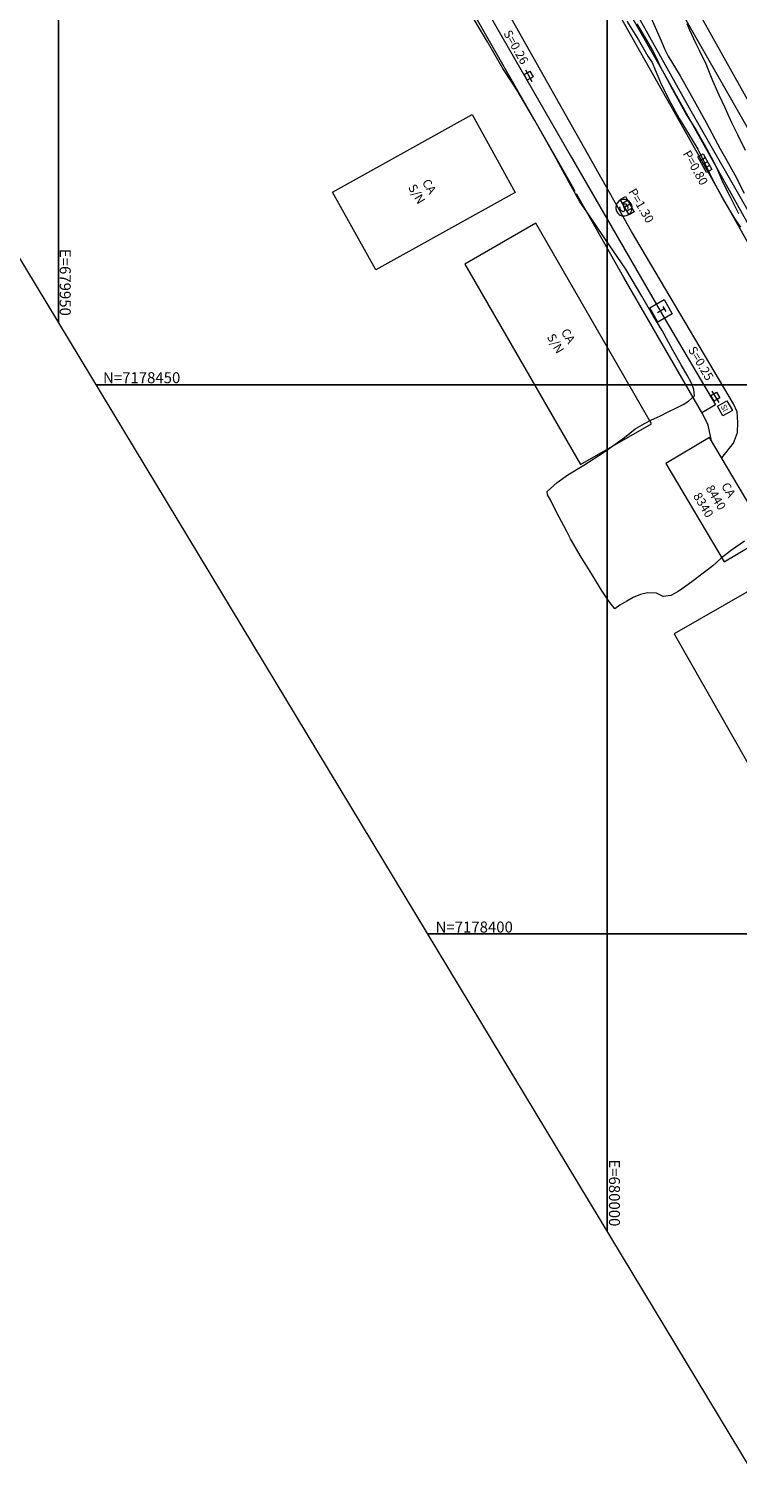
# Model space of a CAD drawing. Units: metres. Extents: x 674662 to 680853, y 7176859 to 7185875.
# Drawn here: x 679947 to 680012, y 7178350 to 7178482 of the extents above; entities that cross this region are included whole.
import ezdxf
from ezdxf.enums import TextEntityAlignment as Align

# ---------------------------------------------------------------- set-up
doc = ezdxf.new("R2010")
doc.units = ezdxf.units.M
doc.header["$MEASUREMENT"] = 0
doc.linetypes.add('DASHED', pattern=[0.75, 0.5, -0.25])
for name, color, linetype, lineweight in [('BOCA_DE_LOBO_FERRO', 2, 'Continuous', 0), ('CALCADA', 44, 'Continuous', 0), ('CORTE', 7, 'Continuous', 0), ("CURSO_D'AGUA", 150, 'Continuous', 0), ('CURVAS_INTERMEDIARIAS', 2, 'Continuous', 0), ('CURVAS_MESTRAS', 1, 'Continuous', 0), ('DEFENSA_METALICA', 251, 'DEF', 0), ('EDIF_ALVENARIA', 251, 'Continuous', 0), ('EDIFICACAO', 5, 'Continuous', 0), ('MURO_ALVENARIA', 3, 'Continuous', 0), ('PORTAO', 8, 'DASHED', 0), ('POSTE_DUPLO_T', 251, 'Continuous', 0), ('SANEPAR', 251, 'Continuous', 0), ('SEM_IDENTIFICACAO', 251, 'Continuous', 0), ('TELEFONE', 251, 'Continuous', 0), ('TEXTOS_COORDENADAS', 7, 'Continuous', 15), ('TOPONIMIA_VIAS', 251, 'Continuous', 0), ('VIA_ PAVIMENTADA', 1, 'Continuous', 0)]:
    doc.layers.add(name, color=color, linetype=linetype, lineweight=lineweight)
doc.layers.add('MALHA_COORDENADAS', color=7, linetype='Continuous')
doc.styles.add('ARIAL', font='arial.ttf', dxfattribs={"height": 2})
doc.styles.add('Romans', font='romans.shx')
doc.styles.get("Standard").update_dxf_attribs({"font": 'arial.ttf'})
doc.linetypes.add('DEF', pattern='A,0.11,["[",Standard,S=0.5,R=0,X=0,Y=0],-0.165,["]",Standard,S=0.5,R=0,X=0,Y=0],2,-0.0001', length=2.2751)

# ---------------------------------------------------------------- blocks, each defined once
blk = doc.blocks.new('POSTE_DUPLO_T')
at = {"layer": 'POSTE_DUPLO_T'}
blk.add_lwpolyline([(-0.3, 0.3), (0.3, 0.3), (0.3, -0.3), (-0.3, -0.3)], close=True, dxfattribs=at)
blk.add_lwpolyline([(0, 0.6), (0, -0.6)], dxfattribs=at)
blk = doc.blocks.new('BOCA_DE_LOBO')
at = {"color": 0, "linetype": 'Continuous', "flags": 128}
blk.add_lwpolyline([(-0.81, 0.27), (0.81, 0.27), (0.81, -0.27), (-0.81, -0.27)], close=True, dxfattribs=at)
for points in [[(-0.4, 0.27), (-0.4, -0.27)], [(0, 0.27), (0, -0.27)], [(0.4, 0.27), (0.4, -0.27)]]:
    blk.add_lwpolyline(points, dxfattribs=at)
blk = doc.blocks.new('SANEPAR_CIRCULAR')
at = {"color": 251, "linetype": 'Continuous'}
blk.add_lwpolyline([(0, 0.75, 1), (0, -0.75, 1)], format="xyb", close=True, dxfattribs=at)
at = {"color": 251, "linetype": 'Continuous', "flags": 128}
blk.add_lwpolyline([(0.275, 0.256), (0.19, 0.324), (0.08, 0.358), (-0.08, 0.358), (-0.19, 0.324), (-0.275, 0.256), (-0.275, 0.148), (-0.232, 0.084), (-0.19, 0.05), (-0.114, 0.016), (0.114, -0.016), (0.19, -0.05), (0.232, -0.084), (0.275, -0.148), (0.275, -0.256), (0.19, -0.324), (0.08, -0.358), (-0.08, -0.358), (-0.19, -0.324), (-0.275, -0.256)], dxfattribs=at)
blk = doc.blocks.new('TELEFONIA')
at = {"color": 251, "linetype": 'Continuous', "flags": 128}
blk.add_lwpolyline([(-0.76, 0.75), (0.74, 0.75), (0.74, -0.75), (-0.76, -0.75)], close=True, dxfattribs=at)
for points in [[(-0.28, 0.35), (0.27, 0.35)], [(-0.01, 0.35), (-0.01, -0.36)]]:
    blk.add_lwpolyline(points, dxfattribs=at)
blk = doc.blocks.new('SEM_IDENT')
at = {"color": 251, "linetype": 'Continuous', "flags": 128}
blk.add_lwpolyline([(-0.46, 0.52), (0.54, 0.52), (0.54, -0.48), (-0.46, -0.48)], close=True, dxfattribs=at)
at = {"color": 251, "style": 'Romans'}
blk.add_text('SI', height=0.525, dxfattribs=at).set_placement((-0.32, -0.26))

msp = doc.modelspace()

# ---------------------------------------------------------------- linework, layer by layer
at = {"layer": 'CALCADA'}
msp.add_lwpolyline([(679934.36, 7178575.95), (679935.49, 7178576.48), (679941.47, 7178566.68), (679949.22, 7178553.25), (679956.17, 7178541.58), (679961.32, 7178533.02), (679962.52, 7178530.88), (679969.88, 7178517.84), (679978.27, 7178503.09), (679987.51, 7178486.79), (679996.63, 7178470.94), (680005.28, 7178455.97), (680009.86, 7178448.18), (680008.62, 7178447.47)], dxfattribs=at)
at = {"layer": 'CORTE'}
msp.add_lwpolyline([(680009.24, 7178705.81), (680259.07, 7178292.09), (680104.99, 7178199.05), (679855.16, 7178612.76)], close=True, dxfattribs=at)
at = {"layer": "CURSO_D'AGUA", "flags": 128}
msp.add_lwpolyline([(680060.16, 7178383.39), (680048.31, 7178404.15), (680038.48, 7178421.52), (680028.77, 7178437.79), (680018.64, 7178455.73), (680007.66, 7178474.95), (679998.51, 7178491.34), (679987.75, 7178509.91), (679974.82, 7178532.67)], dxfattribs=at)
at = {"layer": 'CURVAS_INTERMEDIARIAS', "flags": 128}
for points, elevation in [([(680012.5, 7178435.78), (680011.33, 7178434.96), (680010.38, 7178434.21), (680009.63, 7178433.52), (680008.76, 7178432.86), (680007.84, 7178432.17), (680007.04, 7178431.58), (680006.47, 7178431.17), (680005.8, 7178430.83), (680005.1, 7178430.74), (680004.6, 7178430.97), (680004.48, 7178431.04), (680003.66, 7178431.05), (680003.04, 7178430.9), (680002.37, 7178430.63), (680001.78, 7178430.29), (680001.16, 7178429.94), (680000.69, 7178429.6), (680000.7, 7178429.61), (680000.14, 7178430.31), (679999.48, 7178431.31), (679998.61, 7178432.76), (679997.53, 7178434.46), (679996.66, 7178435.98), (679996.33, 7178436.66), (679996.05, 7178437.16), (679995.62, 7178437.97), (679995.21, 7178438.78), (679994.83, 7178439.52), (679994.55, 7178440), (679994.52, 7178440.29), (679995.44, 7178441.11), (679996.42, 7178441.8), (679997.86, 7178442.7), (679999.66, 7178443.86), (680001.58, 7178445.2), (680002.55, 7178445.99), (680003.39, 7178446.48), (680004.05, 7178446.81), (680004.8, 7178447.17), (680005.56, 7178447.55), (680006.32, 7178447.92), (680006.92, 7178448.22), (680007.41, 7178448.52), (680007.97, 7178449), (680007.89, 7178449.57), (680007.67, 7178450.16), (680007.3, 7178450.88), (680006.75, 7178451.82), (680005.97, 7178453.18), (680005, 7178454.97), (680004.19, 7178456.3), (680003.17, 7178458.1), (680001.69, 7178460.55), (679999.78, 7178463.34), (679998.09, 7178465.85), (679997.51, 7178466.67), (679996.56, 7178468.37), (679995.19, 7178470.9), (679993.42, 7178474.08), (679991.78, 7178476.88), (679991.32, 7178477.58), (679990.5, 7178478.83), (679989.09, 7178481.25), (679987.16, 7178484.5)], 874), ([(680001.79, 7178483.13), (680002.85, 7178481.44), (680003.7, 7178479.96), (680004.1, 7178479.36), (680004.37, 7178478.7), (680004.86, 7178477.55), (680005.62, 7178476.01), (680006.57, 7178474.28), (680007.56, 7178472.62), (680008.27, 7178471.48), (680008.92, 7178470.11), (680009.69, 7178468.53), (680010.66, 7178466.73), (680011.59, 7178465.16), (680012.16, 7178464.36)], 874), ([(680003.76, 7178483.97), (680004.49, 7178482.31), (680005.01, 7178481.12), (680005.25, 7178480.55), (680005.57, 7178479.96), (680006.64, 7178478.15), (680007.91, 7178475.89), (680009.02, 7178473.9), (680009.82, 7178472.42), (680010.3, 7178471.52), (680010.79, 7178470.66), (680011.63, 7178469.15), (680012.48, 7178467.47)], 876), ([(680007.25, 7178482.92), (680007.5, 7178482.36), (680007.86, 7178481.56), (680008.07, 7178481.1), (680008.35, 7178480.54), (680008.99, 7178479.24), (680009.6, 7178477.72), (680010.17, 7178476.42), (680010.72, 7178475.26), (680011.32, 7178473.91), (680011.88, 7178472.82), (680012.56, 7178471.38)], 877)]:
    msp.add_lwpolyline(points, dxfattribs=dict(at, elevation=elevation))
at = {"layer": 'CURVAS_MESTRAS', "elevation": 875, "flags": 128}
msp.add_lwpolyline([(680002.69, 7178482.9), (680003.55, 7178481.47), (680004.11, 7178480.53), (680004.45, 7178479.82), (680004.84, 7178479), (680005.37, 7178478.01), (680005.96, 7178476.91), (680006.58, 7178475.77), (680007.27, 7178474.54), (680008.08, 7178473.26), (680008.85, 7178471.94), (680009.46, 7178470.76), (680009.73, 7178470.28), (680010.04, 7178469.58), (680010.52, 7178468.49), (680011.16, 7178467.18), (680011.95, 7178465.62)], dxfattribs=at)
at = {"layer": 'DEFENSA_METALICA', "ltscale": 0.05, "flags": 128}
msp.add_lwpolyline([(680063.65, 7178381.64), (680057.64, 7178392.52), (680048.53, 7178408.77), (680039.81, 7178424.53), (680031.01, 7178440.31), (680021.9, 7178456.7), (680013.45, 7178472.28), (680005.36, 7178486.45), (679996.41, 7178502.74), (679988.25, 7178517.72)], dxfattribs=at)
at = {"layer": 'EDIFICACAO'}
for points in [[(679974.98, 7178467.57), (679987.69, 7178474.63), (679991.63, 7178467.54), (679978.92, 7178460.48)], [(680004.05, 7178446.47), (679993.51, 7178464.74), (679987.04, 7178461.01), (679997.58, 7178442.74)], [(680005.34, 7178442.84), (680010.67, 7178433.89), (680014.65, 7178436.26), (680009.33, 7178445.21)], [(680006.11, 7178427.33), (680014.19, 7178413.15), (680021.04, 7178417.06), (680012.95, 7178431.23)]]:
    msp.add_lwpolyline(points, close=True, dxfattribs=at)
at = {"layer": 'MALHA_COORDENADAS'}
for p, q in [((680000, 7178372.91), (680000, 7178700.23)), ((679950, 7178455.71), (679950, 7178670.03)), ((679953.45, 7178450), (680163.71, 7178450)), ((679983.64, 7178400), (680193.9, 7178400))]:
    msp.add_line(p, q, dxfattribs=at)
at = {"layer": 'MURO_ALVENARIA'}
for points in [[(679996.95, 7178467.85), (679992.1, 7178476.38), (679983.25, 7178491.89), (679971.12, 7178513.05), (679961.31, 7178530.2), (679959.03, 7178534.2), (679958.72, 7178534.27), (679958.56, 7178534.17), (679956.33, 7178527.41), (679953.26, 7178518.1), (679944.54, 7178491.51)], [(680065.29, 7178378.69), (680064.35, 7178378.67), (680062.77, 7178378.99), (680061.75, 7178379.53), (680060.94, 7178380.4), (680060.22, 7178381.17), (680052.32, 7178395.57), (680043.34, 7178411.31), (680034.56, 7178426.72), (680024.94, 7178443.51), (680014.95, 7178460.92), (680005.18, 7178478.37), (679994.9, 7178496.4), (679985.62, 7178512.26), (679974.19, 7178532.43)], [(680009.5, 7178444.92), (680009.19, 7178446.34), (680008.7, 7178447.35), (680001.53, 7178459.78), (679997.44, 7178466.98)]]:
    msp.add_lwpolyline(points, dxfattribs=at)
at = {"layer": 'PORTAO', "flags": 128}
msp.add_lwpolyline([(679997.44, 7178466.98), (679996.95, 7178467.85)], dxfattribs=at)
at = {"layer": 'VIA_ PAVIMENTADA', "flags": 128}
for points in [[(680067.65, 7178374.43), (680065.77, 7178374.06), (680064.73, 7178374.04), (680063.66, 7178374.29), (680062.04, 7178375.12), (680061.11, 7178376.49), (680052.59, 7178392), (680035.03, 7178423.68), (680022.17, 7178446.37), (680009.25, 7178469.3), (679991.2, 7178501.3), (679976.43, 7178527.32), (679971.58, 7178535.96), (679967.09, 7178543.95), (679952.65, 7178568.99), (679940.37, 7178590.74)], [(679958.74, 7178572.84), (679973.82, 7178545.76), (679977.45, 7178539.25), (679998.57, 7178501.39), (680012.91, 7178475.75), (680030.06, 7178445.37), (680042.88, 7178422.28), (680054.16, 7178402.31), (680070.56, 7178372.69), (680085.53, 7178345.75)]]:
    msp.add_lwpolyline(points, dxfattribs=at)
at = {"layer": 'VIA_ PAVIMENTADA'}
msp.add_lwpolyline([(680010.44, 7178443.36), (680011.5, 7178444.69), (680011.88, 7178445.67), (680011.9, 7178446.58), (680011.85, 7178447.56), (680011.5, 7178448.28), (680002.22, 7178463.97), (679988.96, 7178487.49), (679966.77, 7178526.07), (679963.7, 7178531.54), (679947.35, 7178560.63), (679935.65, 7178580.89)], dxfattribs=at)

# ---------------------------------------------------------------- block references
at = {"layer": 'BOCA_DE_LOBO_FERRO'}
for p, rotation in [((680008.89, 7178470.2), 299.2343400604133), ((680001.83, 7178466.32), 300.124238402334)]:
    msp.add_blockref('BOCA_DE_LOBO', p, dxfattribs=dict(at, rotation=rotation))
at = {"layer": 'POSTE_DUPLO_T'}
for p, rotation in [((679992.84, 7178478.17), 29.1499341029804), ((680009.85, 7178448.92), 30.99826603328226)]:
    msp.add_blockref('POSTE_DUPLO_T', p, dxfattribs=dict(at, rotation=rotation))
at = {"layer": 'SANEPAR', "rotation": 299.114853942505}
msp.add_blockref('SANEPAR_CIRCULAR', (680001.53, 7178466.14), dxfattribs=at)
at = {"layer": 'SEM_IDENTIFICACAO', "rotation": 299.4953567617531}
msp.add_blockref('SEM_IDENT', (680010.69, 7178447.89), dxfattribs=at)
at = {"layer": 'TELEFONE', "rotation": 299.5418852786062}
msp.add_blockref('TELEFONIA', (680004.9, 7178456.74), dxfattribs=at)

# ---------------------------------------------------------------- texts
at = {"layer": 'BOCA_DE_LOBO_FERRO', "style": 'ARIAL'}
for s, rotation, p in [('P=0.80', 299.2343, (680006.86, 7178471.08)), ('P=1.30', 300.1242, (680001.9, 7178467.61))]:
    msp.add_text(s, height=0.8, rotation=rotation, dxfattribs=at).set_placement(p)
at = {"layer": 'EDIF_ALVENARIA', "char_height": 0.8, "width": 2.6074, "attachment_point": 5, "rotation": 301, "style": 'ARIAL'}
for s, insert in [('{\\fArial|b0|i0|c238|p34;CA }\\PS/N', (679983.22, 7178467.74)), ('{\\fArial|b0|i0|c238|p34;CA }\\PS/N', (679995.87, 7178454.12)), ('{\\fArial|b0|i0|c238|p34;CA }\\P8440\\P8340', (680009.91, 7178439.75))]:
    msp.add_mtext(s, dxfattribs=dict(at, insert=insert))
at = {"layer": 'POSTE_DUPLO_T', "style": 'ARIAL'}
for s, rotation, p in [('S=0.26', 299.5286, (679990.52, 7178482.04)), ('S=0.25', 300.385, (680007.34, 7178453.22))]:
    msp.add_text(s, height=0.8, rotation=rotation, dxfattribs=at).set_placement(p)
at = {"layer": 'TEXTOS_COORDENADAS', "color": 7, "style": 'ARIAL'}
for s, p in [('E=679950  ', (679950.62, 7178455.68)), ('E=680000  ', (680000.66, 7178372.74))]:
    msp.add_text(s, height=1, rotation=269.9544, dxfattribs=at).set_placement(p, align=Align.MIDDLE_RIGHT)
for s, p in [('N=7178450  ', (679961.72, 7178450.66)), ('N=7178400  ', (679992.02, 7178400.62))]:
    msp.add_text(s, height=1, dxfattribs=at).set_placement(p, align=Align.MIDDLE_RIGHT)
at = {"layer": 'TOPONIMIA_VIAS', "style": 'ARIAL'}
msp.add_text(' AVENIDA COMENDADOR FRANCO', height=0.8, rotation=298.6776, dxfattribs=at).set_placement((680011.13, 7178486.91))

doc.saveas('drawing.dxf')
